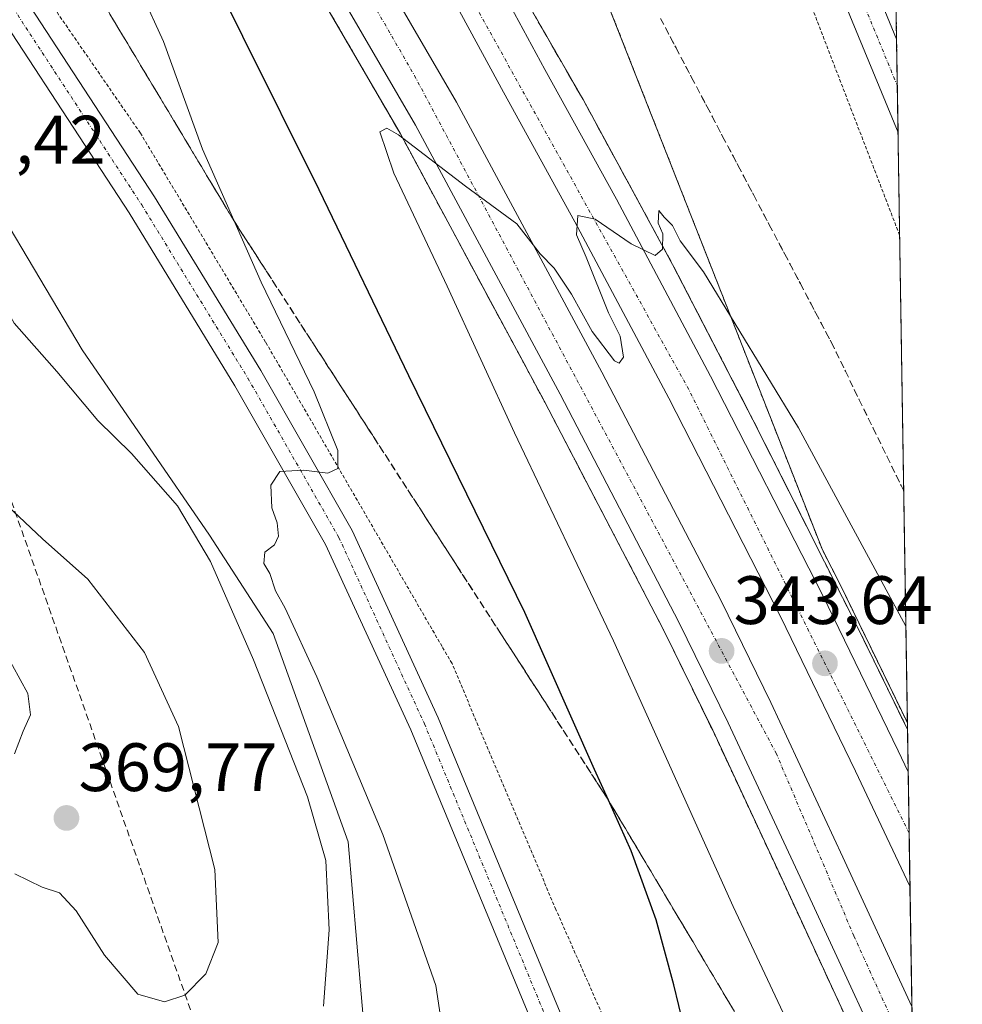
# Model space of a CAD drawing. Units: metres. Extents: x 608520 to 612002, y 4659871 to 4662238.
# Drawn here: x 611864 to 612002, y 4660392 to 4660536 of the extents above; entities that cross this region are included whole.
import ezdxf
from ezdxf.enums import TextEntityAlignment as Align

# ---------------------------------------------------------------- set-up
doc = ezdxf.new("R2010")
doc.units = ezdxf.units.M
doc.header["$MEASUREMENT"] = 0
for name, pattern in [('TRAZO_Y_PUNTO', [1, 0.5, -0.25, 0, -0.25]), ('TRAZOS', [0.75, 0.5, -0.25]), ('TRAZOSX2', [1.5, 1, -0.5])]:
    doc.linetypes.add(name, pattern=pattern)
for name, color, linetype, lineweight in [('Alambrada', 19, 'TRAZOS', 0), ('Arbolado forestal', 92, 'TRAZOS', 0), ('Arbolado forestal CxS', 92, 'Continuous', 0), ('Arcén (en calzada doble)', 9, 'Continuous', 13), ('Carretera de calzada doble', 1, 'Continuous', 13), ('Carretera de calzada doble Cxs', 1, 'Continuous', 13), ('Carretera de calzada doble eje', 1, 'TRAZO_Y_PUNTO', 0), ('Carretera de calzada única', 19, 'Continuous', 13), ('Carretera de calzada única Cxs', 19, 'Continuous', 13), ('Carretera de calzada única eje', 19, 'TRAZO_Y_PUNTO', 0), ('Carátula', 7, 'Continuous', 5), ('Comarca CxS', 133, 'Continuous', 0), ('Comunidad Autónoma CxS', 142, 'Continuous', 0), ('Conducción de hidrocarburos lineal', 6, 'TRAZOSX2', 0), ('Curva de nivel maestra', 36, 'Continuous', 30), ('Curva de nivel normal', 36, 'Continuous', 0), ('Municipio CxS', 142, 'Continuous', 0), ('Núcleo urbano', 19, 'Continuous', 0), ('Núcleo urbano CxS', 19, 'Continuous', 0), ('Pastizal CxS', 92, 'Continuous', 0), ('Pista no pavimentada', 254, 'Continuous', 13), ('Pista no pavimentada Cxs', 254, 'Continuous', 0), ('Pista pavimentada eje', 135, 'TRAZO_Y_PUNTO', 0), ('Provincia CxS', 1, 'Continuous', 0), ('Punto de cota en terreno', 7, 'Continuous', 0), ('Rótulo de punto de cota en terreno', 19, 'Continuous', 0), ('Talud superficial', 39, 'TRAZOSX2', 0)]:
    doc.layers.add(name, color=color, linetype=linetype, lineweight=lineweight)
doc.styles.add('Arial', font='txt', dxfattribs={"height": 0.2})

# ---------------------------------------------------------------- blocks, each defined once
blk = doc.blocks.new('*U155')
at = {"layer": 'Curva de nivel normal', "color": 36, "linetype": 'Continuous', "lineweight": 0}
blk.add_polyline3d([(611926.98, 4660382.11, 355), (611925.15, 4660394.45, 355), (611917.36, 4660416.59, 355), (611907.7, 4660439.7, 355), (611903.07, 4660449.74, 355), (611901.64, 4660452.31, 355), (611900.8, 4660454.81, 355), (611899.94, 4660456.3, 355), (611900.09, 4660457.98, 355), (611901.5, 4660459.03, 355), (611902.09, 4660460.29, 355), (611901.87, 4660462.28, 355), (611901.09, 4660464.48, 355), (611900.96, 4660467.77, 355), (611902.26, 4660469.77, 355), (611905.76, 4660469.96, 355), (611909.28, 4660469.53, 355), (611910.79, 4660470.23, 355), (611910.77, 4660472.85, 355), (611907.29, 4660481.47, 355), (611899.53, 4660497.54, 355), (611890.92, 4660517.01, 355), (611885.21, 4660532.8, 355), (611875.68, 4660553.66, 355)], dxfattribs=at)
blk = doc.blocks.new('*U160')
at = {"layer": 'Curva de nivel normal', "color": 36, "linetype": 'Continuous', "lineweight": 0}
blk.add_polyline3d([(611979.89, 4660382.24, 345), (611968.69, 4660406.04, 345), (611951.16, 4660444.96, 345), (611936.64, 4660475.47, 345), (611926.8, 4660496.92, 345), (611918.96, 4660513.49, 345), (611916.94, 4660519.54, 345), (611917.94, 4660520.1, 345), (611919.65, 4660519.1, 345), (611929.46, 4660511.62, 345), (611936.99, 4660506.06, 345), (611940.43, 4660501.7, 345), (611942.46, 4660499.57, 345), (611944.99, 4660495.78, 345), (611948.03, 4660490.31, 345), (611951.3, 4660486.01, 345), (611952, 4660485.66, 345), (611952.62, 4660486.56, 345), (611952.14, 4660489.62, 345), (611950.43, 4660493.02, 345), (611947.17, 4660501.17, 345), (611945.76, 4660504.46, 345), (611945.96, 4660507.3, 345), (611948.48, 4660506.77, 345), (611953.74, 4660503.13, 345), (611957.28, 4660501.44, 345), (611958.35, 4660502.38, 345), (611958.39, 4660504.62, 345), (611957.71, 4660506.18, 345), (611957.82, 4660508.02, 345), (611958.58, 4660507.06, 345), (611959.81, 4660505.82, 345), (611960.93, 4660503.6, 345), (611964.36, 4660499.04, 345), (611978.28, 4660476.2, 345), (611994.01, 4660447.13, 345)], dxfattribs=at)
blk = doc.blocks.new('*U162')
at = {"layer": 'Curva de nivel normal', "color": 36, "linetype": 'Continuous', "lineweight": 0}
blk.add_polyline3d([(611908.67, 4660391.44, 360), (611909.51, 4660402.6, 360), (611909, 4660412.78, 360), (611906.32, 4660422.12, 360), (611898.43, 4660442.16, 360), (611892.13, 4660456.57, 360), (611887.25, 4660464.76, 360), (611880.51, 4660472.44, 360), (611875.6, 4660477.24, 360), (611869.6, 4660484.43, 360), (611863.35, 4660491.5, 360), (611860.18, 4660497.09, 360), (611857.92, 4660505.09, 360), (611857.44, 4660510.09, 360), (611857.05, 4660515.42, 360), (611856.98, 4660525.73, 360), (611854.36, 4660535.33, 360), (611853.28, 4660541.58, 360)], dxfattribs=at)
blk = doc.blocks.new('*U169')
at = {"layer": 'Curva de nivel maestra', "color": 36, "linetype": 'Continuous', "lineweight": 30}
blk.add_polyline3d([(611962.22, 4660385.47, 350), (611960, 4660394.53, 350), (611957.42, 4660404.1, 350), (611953.75, 4660414.21, 350), (611950.42, 4660421.62, 350), (611948.39, 4660426.13, 350), (611938.17, 4660449.11, 350), (611921.18, 4660483.81, 350), (611908.02, 4660511.05, 350), (611896.84, 4660533.54, 350), (611879.32, 4660569.08, 350)], dxfattribs=at)
blk = doc.blocks.new('5PATER')
at = {"layer": 'Carátula', "linetype": 'Continuous', "lineweight": 5}
h = blk.add_hatch(color=250, dxfattribs=at)
edge = h.paths.add_edge_path()
edge.add_ellipse((0, 0.01), major_axis=(-1.33, -1.34), ratio=0.999422, start_angle=0, end_angle=360)

msp = doc.modelspace()

# ---------------------------------------------------------------- linework, layer by layer
at = {"layer": 'Alambrada', "color": 19, "linetype": 'TRAZOS', "lineweight": 0}
for points in [[(611993.1, 4660504.4, 351.99), (611964.41, 4660578.95, 355.6), (611963.16, 4660581.66, 355.18), (611950.23, 4660611.26, 355.63), (611937.5, 4660644.19, 357.91), (611926.45, 4660667.75, 359.51), (611925.41, 4660668.58, 359.39), (611905.81, 4660656.69, 360.83), (611904.77, 4660656.28, 360.18), (611889.76, 4660680.04, 356.93), (611865.98, 4660711.1, 355.15), (611833.46, 4660744.86, 358.02), (611801.97, 4660780.09, 353.36), (611782.16, 4660809.06, 361.38)], [(611996.42, 4660295.22, 345.51), (611993.41, 4660300.72, 345.8), (611991.53, 4660303.64, 345.99), (611978.18, 4660327.61, 347.39), (611962.54, 4660360.75, 349.53), (611942.73, 4660405.57, 352.09), (611927.5, 4660441.63, 354.62), (611926.04, 4660444.13, 354.79), (611900.18, 4660488.74, 356.43), (611881.83, 4660519.38, 358.54), (611863.27, 4660546.27, 359.56), (611849.5, 4660567.11, 360.07), (611839.91, 4660584.41, 360.44), (611819.68, 4660623.6, 359.66), (611802.58, 4660655.91, 359.23), (611783.39, 4660685.3, 358.45), (611759.2, 4660721.15, 357.82), (611734.39, 4660753.67, 356.87), (611733.55, 4660764.51, 356.69), (611718.12, 4660788.27, 356.7)]]:
    msp.add_polyline3d(points, dxfattribs=at)
at = {"layer": 'Arbolado forestal', "color": 92, "linetype": 'TRAZOS', "lineweight": 0}
for points in [[(611994.23, 4660432.94, 343.66), (611984.51, 4660452.94, 343.94), (611981.78, 4660458.28, 344.03), (611971.38, 4660484.77, 344.58), (611949.91, 4660539.37, 348.36)], [(611992.56, 4660538.86, 347.73), (611992.65, 4660533.13, 347.69), (611992.76, 4660526.31, 347.57), (611992.86, 4660519.47, 347.38), (611993.1, 4660504.4, 347.16), (611994.23, 4660432.94, 343.66)]]:
    msp.add_polyline3d(points, dxfattribs=at)
at = {"layer": 'Arbolado forestal CxS', "color": 92, "linetype": 'Continuous', "lineweight": 0}
msp.add_polyline3d([(611992.56, 4660538.86, 347.73), (611994.24, 4660432.94, 343.66), (611984.51, 4660452.94, 343.94), (611981.78, 4660458.28, 344.03), (611971.38, 4660484.77, 344.58), (611949.91, 4660539.37, 348.36)], dxfattribs=at)
at = {"layer": 'Arcén (en calzada doble)', "color": 9, "linetype": 'Continuous', "lineweight": 13}
for points in [[(611995.26, 4660367.93, 342.52), (611993.68, 4660371.47, 342.52), (611976.21, 4660409.28, 342.83), (611965.7, 4660431.85, 343.22), (611958.5, 4660446.58, 343.42), (611941.1, 4660479.93, 344.03), (611919.93, 4660519.28, 344.98), (611889.24, 4660572.04, 346.61), (611878.97, 4660589.29, 347.17), (611872.38, 4660599.84, 347.54), (611839.12, 4660650.83, 349.8), (611814.27, 4660688.29, 351.59), (611801.29, 4660706.6, 352.57), (611779.58, 4660736.35, 354.28), (611767.88, 4660752.43, 355.19), (611762.35, 4660759.76, 355.54), (611746.85, 4660779.34, 356.83), (611719.17, 4660814.08, 358.7)], [(611762.41, 4660801.53, 357.71), (611779.47, 4660779.84, 356.35), (611796.11, 4660757.76, 355.29), (611814.74, 4660731.98, 353.82), (611833.49, 4660705.39, 352.38), (611847.82, 4660684.77, 351.34), (611865.45, 4660658.34, 350.12), (611889.02, 4660621.93, 348.54), (611902.02, 4660601.44, 347.78), (611910.18, 4660587.73, 347.3), (611946.7, 4660524.29, 345.48), (611959.82, 4660500.14, 344.82), (611971.6, 4660477.36, 344.36), (611987.35, 4660446.1, 343.91), (611994.25, 4660431.99, 343.65)]]:
    msp.add_polyline3d(points, dxfattribs=at)
at = {"layer": 'Carretera de calzada doble', "color": 1, "linetype": 'Continuous', "lineweight": 13}
for points in [[(611726.71, 4660820.24, 359.33), (611754.48, 4660785.4, 357.37), (611770.06, 4660765.71, 356.15), (611775.71, 4660758.22, 355.62), (611787.45, 4660742.09, 354.72), (611794.72, 4660732.12, 354.19), (611809.2, 4660712.28, 353.14), (611822.3, 4660693.8, 352.06), (611847.26, 4660656.18, 350.15), (611880.59, 4660605.08, 348.12), (611887.28, 4660594.35, 347.69), (611897.39, 4660576.81, 347.08), (611928.18, 4660523.9, 345.5), (611949.44, 4660484.35, 344.56), (611966.93, 4660450.84, 343.89), (611974.22, 4660435.92, 343.75), (611984.77, 4660413.25, 343.35), (611994.89, 4660391.36, 343.13)], [(611995.16, 4660374.29, 342.61), (611978.5, 4660410.34, 342.96), (611967.98, 4660432.94, 343.32), (611960.76, 4660447.72, 343.55), (611943.33, 4660481.11, 344.17), (611922.14, 4660520.52, 345.14), (611891.41, 4660573.33, 346.71), (611881.12, 4660590.6, 347.32), (611874.51, 4660601.2, 347.71), (611841.23, 4660652.22, 349.84), (611816.35, 4660689.72, 351.72), (611803.34, 4660708.07, 352.71), (611788.89, 4660727.87, 353.82), (611781.62, 4660737.84, 354.39), (611769.91, 4660753.93, 355.31), (611764.35, 4660761.3, 355.72), (611748.83, 4660780.91, 356.93), (611721.12, 4660815.68, 358.99)], [(611760.65, 4660800.13, 357.8), (611777.69, 4660778.47, 356.52), (611794.3, 4660756.43, 355.27), (611812.91, 4660730.68, 353.83), (611831.65, 4660704.1, 352.38), (611845.96, 4660683.51, 351.35), (611863.57, 4660657.11, 350.08), (611887.13, 4660620.72, 348.58), (611900.09, 4660600.29, 347.78), (611908.36, 4660585.55, 347.31), (611919.26, 4660567.12, 346.68), (611930.92, 4660547.52, 346.14), (611941.1, 4660528.67, 345.62), (611951.58, 4660509.68, 345.14), (611965.39, 4660483.74, 344.55), (611981.83, 4660451.6, 343.97), (611992.89, 4660428.84, 343.61), (611994.35, 4660425.75, 343.56)], [(611994.61, 4660409, 343.35), (611986.65, 4660425.85, 343.39), (611975.64, 4660448.51, 343.82), (611959.26, 4660480.54, 344.51), (611945.5, 4660506.38, 344.98), (611935.03, 4660525.36, 345.49), (611924.9, 4660544.11, 345.98), (611913.31, 4660563.59, 346.62), (611902.41, 4660582.03, 347.18), (611893.94, 4660596.55, 347.75), (611881.07, 4660616.84, 348.43), (611857.56, 4660653.16, 349.93), (611840.01, 4660679.46, 351.25), (611825.75, 4660699.97, 352.2), (611807.05, 4660726.5, 353.79), (611788.51, 4660752.16, 355.15), (611771.99, 4660774.08, 356.3), (611755.02, 4660795.65, 357.61)], [(611994.35, 4660425.75, 343.56), (611994.61, 4660409, 343.35)]]:
    msp.add_polyline3d(points, dxfattribs=at)
at = {"layer": 'Carretera de calzada doble Cxs', "color": 1, "linetype": 'Continuous', "lineweight": 13}
for points in [[(611726.71, 4660820.24, 359.33), (611754.48, 4660785.4, 357.37), (611770.06, 4660765.71, 356.15), (611775.71, 4660758.22, 355.62), (611787.45, 4660742.09, 354.72), (611794.72, 4660732.12, 354.19), (611809.2, 4660712.28, 353.14), (611822.3, 4660693.8, 352.06), (611847.26, 4660656.18, 350.15), (611880.59, 4660605.08, 348.12), (611887.28, 4660594.35, 347.69), (611897.39, 4660576.81, 347.08), (611928.18, 4660523.9, 345.5), (611949.44, 4660484.35, 344.56), (611966.93, 4660450.84, 343.89), (611974.22, 4660435.92, 343.75), (611984.77, 4660413.25, 343.35), (611994.89, 4660391.36, 343.13)], [(611995.16, 4660374.29, 342.61), (611978.5, 4660410.34, 342.96), (611967.98, 4660432.94, 343.32), (611960.76, 4660447.72, 343.55), (611943.33, 4660481.11, 344.17), (611922.14, 4660520.52, 345.14), (611891.41, 4660573.33, 346.71), (611881.12, 4660590.6, 347.32), (611874.51, 4660601.2, 347.71), (611841.23, 4660652.22, 349.84), (611816.35, 4660689.72, 351.72), (611803.34, 4660708.07, 352.71), (611788.89, 4660727.87, 353.82), (611781.62, 4660737.84, 354.39), (611769.91, 4660753.93, 355.31), (611764.35, 4660761.3, 355.72), (611748.83, 4660780.91, 356.93), (611721.12, 4660815.68, 358.99)], [(611930.92, 4660547.52, 346.14), (611941.1, 4660528.67, 345.62), (611951.58, 4660509.68, 345.14), (611965.39, 4660483.74, 344.55), (611981.83, 4660451.6, 343.97), (611992.89, 4660428.84, 343.61), (611994.35, 4660425.75, 343.56), (611994.61, 4660409, 343.35), (611986.65, 4660425.85, 343.39), (611975.64, 4660448.51, 343.82), (611959.26, 4660480.54, 344.51), (611945.5, 4660506.38, 344.98), (611935.03, 4660525.36, 345.49), (611924.9, 4660544.11, 345.98)]]:
    msp.add_polyline3d(points, dxfattribs=at)
at = {"layer": 'Carretera de calzada doble eje', "color": 1, "linetype": 'TRAZO_Y_PUNTO', "lineweight": 0}
for points in [[(611994.49, 4660416.8, 343.37), (611962.2, 4660481.8, 344.41), (611916.39, 4660564.14, 346.55), (611870.24, 4660639.68, 349.32), (611849.8, 4660670.77, 350.7), (611807.65, 4660731.97, 353.93), (611774.91, 4660775.69, 356.39), (611736.92, 4660823.93, 359.19), (611702.35, 4660866.49, 361.61), (611659.37, 4660916.08, 364.57), (611617.83, 4660963.8, 367.35), (611571.85, 4661017.7, 370.47), (611535.79, 4661062.76, 373.01), (611493.11, 4661118.04, 376.01), (611456.44, 4661169.5, 378.33), (611407.82, 4661246.16, 380.97), (611371.95, 4661309.43, 382.6)], [(611377.98, 4661271.63, 382.04), (611403.69, 4661227.11, 380.85), (611457.95, 4661140.43, 377.86), (611484.57, 4661105.09, 376.15), (611537.96, 4661034.74, 372.34), (611597.67, 4660966.53, 368.14), (611632.44, 4660925.76, 365.56), (611696.3, 4660851.28, 361.08), (611697.97, 4660849.69, 361.03), (611698.64, 4660848.54, 360.94), (611725.99, 4660814.11, 358.91), (611752.59, 4660782.97, 357.11), (611825.16, 4660684.02, 351.48), (611842.91, 4660655.03, 350.03), (611886.3, 4660589.8, 347.4), (611921.98, 4660527.83, 345.45), (611974.99, 4660428.51, 343.42), (611986.4, 4660401.69, 343.04), (611995.03, 4660382.7, 342.86)]]:
    msp.add_polyline3d(points, dxfattribs=at)
at = {"layer": 'Carretera de calzada única', "color": 19, "linetype": 'Continuous', "lineweight": 13}
for points in [[(611994.54, 4660279.54, 344.57), (611984.55, 4660298.88, 345.64), (611963.57, 4660335.44, 347.69), (611940.5, 4660385.89, 350.46), (611921.45, 4660431.92, 352.87), (611908.96, 4660459.1, 354.32), (611895.69, 4660482.32, 355.66), (611880.17, 4660507.67, 357.09), (611854.79, 4660546.53, 359.36), (611840.29, 4660568.36, 359.81), (611820.4, 4660606.24, 359.21), (611802.81, 4660639.04, 358.48), (611789.04, 4660661.67, 358.15), (611766.86, 4660696.84, 357.34), (611749.76, 4660720.59, 356.95), (611719.33, 4660761.16, 356.04), (611685.12, 4660802.03, 355.38), (611660.89, 4660828, 355.38), (611643.33, 4660845.88, 355.49), (611613.85, 4660872.97, 355.93), (611609.86, 4660876.53, 355.99)], [(611688.42, 4660804.94, 355.53), (611722.78, 4660763.9, 356.14), (611753.31, 4660723.19, 356.97), (611770.51, 4660699.31, 357.5), (611792.78, 4660663.99, 358.19), (611806.63, 4660641.22, 358.64), (611824.28, 4660608.3, 359.21), (611844.08, 4660570.61, 359.69), (611858.47, 4660548.95, 359.32), (611883.89, 4660510.02, 357.22), (611899.48, 4660484.57, 355.75), (611912.88, 4660461.12, 354.57), (611925.48, 4660433.68, 352.95), (611944.53, 4660387.64, 350.41), (611967.49, 4660337.45, 347.64), (611988.42, 4660300.98, 345.56), (611996.57, 4660285.19, 344.64)]]:
    msp.add_polyline3d(points, dxfattribs=at)
at = {"layer": 'Carretera de calzada única Cxs', "color": 19, "linetype": 'Continuous', "lineweight": 13}
for points in [[(611688.42, 4660804.94, 355.53), (611722.78, 4660763.9, 356.14), (611753.31, 4660723.19, 356.97), (611770.51, 4660699.31, 357.5), (611792.78, 4660663.99, 358.19), (611806.63, 4660641.22, 358.64), (611824.28, 4660608.3, 359.21), (611844.08, 4660570.61, 359.69), (611858.47, 4660548.95, 359.32), (611883.89, 4660510.02, 357.22), (611899.48, 4660484.57, 355.75), (611912.88, 4660461.12, 354.57), (611925.48, 4660433.68, 352.95), (611944.53, 4660387.64, 350.41)], [(611940.5, 4660385.89, 350.46), (611921.45, 4660431.92, 352.87), (611908.96, 4660459.1, 354.32), (611895.69, 4660482.32, 355.66), (611880.17, 4660507.67, 357.09), (611854.79, 4660546.53, 359.36), (611840.29, 4660568.36, 359.81), (611820.4, 4660606.24, 359.21), (611802.81, 4660639.04, 358.48), (611789.04, 4660661.67, 358.15), (611766.86, 4660696.84, 357.34), (611749.76, 4660720.59, 356.95), (611719.33, 4660761.16, 356.04), (611685.12, 4660802.03, 355.38)]]:
    msp.add_polyline3d(points, dxfattribs=at)
at = {"layer": 'Carretera de calzada única eje', "color": 19, "linetype": 'TRAZO_Y_PUNTO', "lineweight": 0}
msp.add_polyline3d([(611608.06, 4660881.07, 356.14), (611615.33, 4660874.61, 355.99), (611644.86, 4660847.46, 355.57), (611662.48, 4660829.52, 355.49), (611686.77, 4660803.49, 355.53), (611721.06, 4660762.53, 356.08), (611751.54, 4660721.89, 356.89), (611768.68, 4660698.08, 357.4), (611790.91, 4660662.83, 358.11), (611804.72, 4660640.13, 358.55), (611822.34, 4660607.27, 359.16), (611842.18, 4660569.49, 359.69), (611856.63, 4660547.74, 359.28), (611882.03, 4660508.85, 357.17), (611897.59, 4660483.45, 355.67), (611910.92, 4660460.11, 354.4), (611923.46, 4660432.8, 352.9), (611942.51, 4660386.77, 350.44), (611965.53, 4660336.44, 347.65), (611986.49, 4660299.93, 345.54), (611996.49, 4660280.55, 344.56)], dxfattribs=at)
at = {"layer": 'Comarca CxS', "color": 133, "linetype": 'Continuous', "lineweight": 0}
msp.add_polyline3d([(612002.28, 4659924.8, 333.67), (608555.94, 4659871, 357.47), (608520.43, 4662184.1, 337.47), (611965.66, 4662237.88, 381.56), (612002.28, 4659924.8, 333.67)], close=True, dxfattribs=at)
at = {"layer": 'Comunidad Autónoma CxS', "color": 142, "linetype": 'Continuous', "lineweight": 0}
msp.add_polyline3d([(612002.28, 4659924.8, 333.67), (608555.94, 4659871, 357.47), (608520.43, 4662184.1, 337.47), (611965.66, 4662237.88, 381.56), (612002.28, 4659924.8, 333.67)], close=True, dxfattribs=at)
at = {"layer": 'Conducción de hidrocarburos lineal', "color": 6, "linetype": 'TRAZOSX2', "lineweight": 0}
msp.add_polyline3d([(611920.59, 4660106.97, 334.67), (611902.36, 4660130.32, 335.56), (611909.89, 4660175.76, 338.3), (611911.61, 4660267.29, 344.22), (611888.44, 4660354.56, 364.64), (611891.66, 4660383.8, 362.66), (611846.99, 4660510.74, 361.4), (611836.2, 4660532.14, 363.45), (611821.17, 4660550.62, 362.09), (611803.99, 4660564.38, 361.36), (611720.07, 4660617.12, 364.88), (611699.25, 4660632.78, 364.8), (611680.11, 4660657.36, 363.09), (611661.28, 4660701.23, 359.98), (611588.82, 4660869.31, 354.01)], dxfattribs=at)
at = {"layer": 'Curva de nivel normal', "color": 36, "linetype": 'Continuous', "lineweight": 0}
for points in [[(611885.36, 4660392.04, 365), (611888.35, 4660393.02, 365), (611891.44, 4660396.17, 365), (611893.23, 4660400.77, 365), (611892.76, 4660411.43, 365), (611887.44, 4660432.41, 365), (611882.42, 4660443.27, 365), (611874.14, 4660454, 365), (611867.48, 4660459.91, 365), (611860.56, 4660466.42, 365)], [(611861.96, 4660443.4, 365), (611865.34, 4660437.26, 365), (611865.72, 4660434.14, 365), (611864.64, 4660431.72, 365), (611863.37, 4660428.39, 365)], [(611863.43, 4660410.82, 365), (611867.46, 4660408.85, 365), (611869.96, 4660408.01, 365), (611872.41, 4660405.42, 365), (611876.56, 4660398.92, 365), (611881.46, 4660393.18, 365), (611885.36, 4660392.04, 365)]]:
    msp.add_polyline3d(points, dxfattribs=at)
at = {"layer": 'Municipio CxS', "color": 142, "linetype": 'Continuous', "lineweight": 0}
msp.add_polyline3d([(612002.28, 4659924.8, 333.67), (608555.94, 4659871, 357.47), (608520.43, 4662184.1, 337.47), (611965.66, 4662237.88, 381.56), (612002.28, 4659924.8, 333.67)], close=True, dxfattribs=at)
at = {"layer": 'Núcleo urbano', "color": 19, "linetype": 'Continuous', "lineweight": 0}
for points in [[(611994.23, 4660432.94, 343.66), (611984.51, 4660452.94, 343.94), (611981.78, 4660458.28, 344.03), (611971.38, 4660484.77, 344.58), (611949.91, 4660539.37, 348.36)], [(611854.64, 4660518.99, 360.47), (611873.29, 4660487.61, 358.64), (611891.94, 4660460.47, 358.42), (611901.27, 4660446.05, 356.78), (611912.29, 4660415.51, 357.7), (611914.83, 4660385.82, 357.82), (611917.38, 4660331.54, 354.98), (611917.37, 4660291.67, 348.81), (611920.92, 4660272.05, 344.35)], [(611994.23, 4660432.94, 343.66), (611994.25, 4660431.99, 343.65), (611994.35, 4660425.75, 343.56), (611994.49, 4660416.8, 343.37), (611994.61, 4660409, 343.35), (611994.89, 4660391.36, 343.13), (611995.03, 4660382.7, 342.86), (611995.16, 4660374.29, 342.61), (611995.26, 4660367.93, 342.52), (611996.42, 4660295.22, 345.25), (611996.57, 4660285.19, 344.64), (611996.65, 4660280.63, 344.56), (611996.68, 4660278.47, 344.53)]]:
    msp.add_polyline3d(points, dxfattribs=at)
at = {"layer": 'Núcleo urbano CxS', "color": 19, "linetype": 'Continuous', "lineweight": 0}
for points in [[(611914.83, 4660385.82, 357.82), (611912.29, 4660415.51, 357.7), (611901.27, 4660446.05, 356.78), (611891.95, 4660460.47, 358.42), (611873.29, 4660487.61, 358.64), (611854.64, 4660518.99, 360.47), (611838.45, 4660568.34, 359.99), (611732.98, 4660736.59, 357.03), (611612.44, 4660854.62, 354.23)], [(611949.91, 4660539.37, 348.36), (611971.38, 4660484.77, 344.58), (611981.78, 4660458.28, 344.03), (611984.51, 4660452.94, 343.94), (611994.24, 4660432.94, 343.66), (611996.68, 4660278.47, 344.53)]]:
    msp.add_polyline3d(points, dxfattribs=at)
at = {"layer": 'Pastizal CxS', "color": 92, "linetype": 'Continuous', "lineweight": 0}
for points in [[(611718.15, 4660374.8, 350.13), (611702.89, 4660392.61, 349.15), (611693.57, 4660397.7, 347.19), (611691.03, 4660405.33, 347.18), (611692.72, 4660420.6, 347.77), (611704.59, 4660437.56, 348.61), (611724.94, 4660463.86, 350.22), (611740.2, 4660471.49, 351.53), (611763.09, 4660477.43, 353.57), (611782.5, 4660478.64, 355.59), (611790.21, 4660479.13, 356.51), (611814.8, 4660474.89, 358.6), (611827.52, 4660474.04, 359.51), (611833.45, 4660477.43, 360.04), (611838.54, 4660488.46, 361.29), (611842.77, 4660500.33, 361.47), (611852.95, 4660510.51, 360.8), (611854.64, 4660518.99, 360.47), (611873.29, 4660487.61, 358.64), (611891.95, 4660460.47, 358.42), (611901.27, 4660446.05, 356.78), (611912.29, 4660415.51, 357.7), (611914.83, 4660385.82, 357.82)], [(611854.64, 4660518.99, 360.47), (611873.29, 4660487.61, 358.64), (611891.94, 4660460.47, 358.42), (611901.27, 4660446.05, 356.78), (611912.29, 4660415.51, 357.7), (611914.83, 4660385.82, 357.82), (611917.38, 4660331.54, 354.98), (611917.37, 4660291.67, 348.81), (611920.92, 4660272.05, 344.35)]]:
    msp.add_polyline3d(points, dxfattribs=at)
at = {"layer": 'Pista no pavimentada', "color": 254, "linetype": 'Continuous', "lineweight": 13}
for points in [[(611773.63, 4660865.87, 350.18), (611785.84, 4660854.08, 350.52), (611811.13, 4660826.71, 350.98), (611842.41, 4660792.1, 352.47), (611883.55, 4660747.14, 354.79), (611901.41, 4660726.1, 356.52), (611914.31, 4660709.22, 357.22), (611923.43, 4660697.22, 357.49), (611935.34, 4660678.07, 355.96), (611943.05, 4660660.24, 354.48), (611951.97, 4660637.13, 352.3), (611963.55, 4660603.82, 350.57), (611979.4, 4660565.31, 348.83), (611992.65, 4660533.13, 347.69)], [(611992.87, 4660519.47, 347.38), (611974.78, 4660563.4, 348.95), (611958.87, 4660602.05, 350.8), (611947.28, 4660635.41, 352.76), (611938.42, 4660658.34, 354.96), (611930.89, 4660675.75, 356.43), (611919.31, 4660694.38, 357.73), (611910.33, 4660706.19, 357.35), (611897.51, 4660722.97, 356.42), (611879.8, 4660743.84, 354.67), (611838.71, 4660788.73, 352.45), (611807.44, 4660823.34, 351.2), (611782.26, 4660850.58, 350.55), (611770.55, 4660861.9, 350.38)], [(611992.65, 4660533.13, 347.69), (611992.87, 4660519.47, 347.38)]]:
    msp.add_polyline3d(points, dxfattribs=at)
at = {"layer": 'Pista no pavimentada Cxs', "color": 254, "linetype": 'Continuous', "lineweight": 0}
msp.add_polyline3d([(611842.41, 4660792.1, 352.47), (611883.55, 4660747.14, 354.79), (611901.41, 4660726.1, 356.52), (611914.31, 4660709.22, 357.22), (611923.43, 4660697.22, 357.49), (611935.34, 4660678.07, 355.96), (611943.05, 4660660.24, 354.48), (611951.97, 4660637.13, 352.3), (611963.55, 4660603.82, 350.57), (611979.4, 4660565.31, 348.83), (611992.65, 4660533.13, 347.69), (611992.87, 4660519.47, 347.38), (611974.78, 4660563.4, 348.95), (611958.87, 4660602.05, 350.8), (611947.28, 4660635.41, 352.76), (611938.42, 4660658.34, 354.96), (611930.89, 4660675.75, 356.43), (611919.31, 4660694.38, 357.73), (611910.33, 4660706.19, 357.35), (611897.51, 4660722.97, 356.42), (611879.8, 4660743.84, 354.67), (611838.71, 4660788.73, 352.45)], dxfattribs=at)
at = {"layer": 'Pista pavimentada eje', "color": 135, "linetype": 'TRAZO_Y_PUNTO', "lineweight": 0}
msp.add_polyline3d([(611886.57, 4660739.72, 355.29), (611899.46, 4660724.53, 356.49), (611912.32, 4660707.71, 357.36), (611921.37, 4660695.8, 357.72), (611933.11, 4660676.91, 356.27), (611940.73, 4660659.29, 354.85), (611949.62, 4660636.27, 352.56), (611961.21, 4660602.93, 350.8), (611992.76, 4660526.31, 347.57)], dxfattribs=at)
at = {"layer": 'Provincia CxS', "color": 1, "linetype": 'Continuous', "lineweight": 0}
msp.add_polyline3d([(612002.28, 4659924.8, 333.67), (608555.94, 4659871, 357.47), (608520.43, 4662184.1, 337.47), (611965.66, 4662237.88, 381.56), (612002.28, 4659924.8, 333.67)], close=True, dxfattribs=at)
at = {"layer": 'Talud superficial', "color": 39, "linetype": 'TRAZOSX2', "lineweight": 0}
for points in [[(611873.85, 4660542.66, 355.97), (611878.69, 4660534.6, 355.97), (611881.1, 4660530.58, 355.97), (611883.52, 4660526.55, 355.97), (611885.94, 4660522.53, 355.97), (611888.35, 4660518.5, 355.97), (611890.77, 4660514.47, 355.97), (611893.18, 4660510.45, 355.97), (611895.6, 4660506.42, 355.97), (611908.65, 4660486.22, 355.97), (611911.27, 4660482.19, 355.97), (611934.76, 4660445.83, 355.97), (611937.38, 4660441.8, 355.97), (611950.42, 4660421.62, 355.97), (611950.43, 4660421.6, 355.97), (611952.91, 4660417.45, 355.97), (611955.38, 4660413.29, 355.97), (611957.86, 4660409.14, 355.97), (611960.34, 4660404.98, 355.97), (611962.82, 4660400.83, 355.97), (611965.29, 4660396.67, 355.97), (611970.25, 4660388.37, 355.97)], [(611905.77, 4660543.63, 342.26), (611910.49, 4660535.51, 342.26), (611912.85, 4660531.46, 342.26), (611919.93, 4660519.28, 342.26), (611924.63, 4660510.54, 342.26), (611926.99, 4660506.16, 342.26), (611934.04, 4660493.05, 342.26), (611936.4, 4660488.67, 342.26), (611941.1, 4660479.93, 342.26), (611943.28, 4660475.76, 342.26), (611947.62, 4660467.42, 342.26), (611949.8, 4660463.25, 342.26), (611951.98, 4660459.09, 342.26), (611956.32, 4660450.75, 342.26), (611958.5, 4660446.58, 342.26), (611960.3, 4660442.9, 342.26), (611962.1, 4660439.21, 342.26), (611965.7, 4660431.85, 342.26), (611967.8, 4660427.34, 342.26), (611969.9, 4660422.82, 342.26), (611972.01, 4660418.31, 342.26), (611974.11, 4660413.79, 342.26), (611976.21, 4660409.28, 342.26), (611983.97, 4660392.48, 342.26), (611985.92, 4660388.27, 342.26)], [(611968.6, 4660391.14, 347.82), (611967.77, 4660392.52, 347.95), (611966.94, 4660393.9, 348.11), (611966.12, 4660395.29, 348.17), (611965.29, 4660396.67, 348.19), (611964.47, 4660398.06, 348.27), (611963.64, 4660399.44, 348.31), (611962.82, 4660400.83, 348.38), (611961.99, 4660402.21, 348.5), (611961.17, 4660403.6, 348.6), (611960.34, 4660404.98, 348.6), (611959.51, 4660406.37, 348.63), (611958.69, 4660407.75, 348.69), (611957.86, 4660409.14, 348.75), (611957.03, 4660410.52, 348.81), (611956.21, 4660411.91, 348.89), (611955.38, 4660413.29, 349.04), (611954.56, 4660414.68, 349.18), (611953.73, 4660416.06, 349.34), (611952.91, 4660417.45, 349.55), (611952.08, 4660418.83, 349.77), (611951.26, 4660420.22, 349.89), (611950.43, 4660421.6, 349.91), (611949.56, 4660422.95, 350.01), (611948.69, 4660424.29, 350.1), (611947.82, 4660425.64, 350.22), (611946.95, 4660426.99, 350.39), (611946.08, 4660428.33, 350.58), (611945.21, 4660429.68, 350.72), (611944.34, 4660431.03, 350.85), (611943.47, 4660432.37, 351), (611942.6, 4660433.72, 351.14), (611941.73, 4660435.07, 351.29), (611940.86, 4660436.41, 351.41), (611939.99, 4660437.76, 351.56), (611939.12, 4660439.11, 351.71), (611938.25, 4660440.45, 351.83), (611937.38, 4660441.8, 351.94), (611936.51, 4660443.14, 352.06), (611935.63, 4660444.49, 352.12), (611934.76, 4660445.83, 352.19), (611933.89, 4660447.18, 352.27), (611933.02, 4660448.52, 352.37), (611932.15, 4660449.87, 352.48), (611931.28, 4660451.22, 352.58), (611930.41, 4660452.56, 352.65), (611929.54, 4660453.91, 352.74), (611928.67, 4660455.26, 352.83), (611927.8, 4660456.6, 352.94), (611926.93, 4660457.95, 353.05), (611926.06, 4660459.3, 353.13), (611925.19, 4660460.64, 353.19), (611924.32, 4660461.99, 353.27), (611923.45, 4660463.34, 353.36), (611922.58, 4660464.68, 353.45), (611921.71, 4660466.03, 353.53), (611920.84, 4660467.38, 353.51), (611919.97, 4660468.72, 353.47), (611919.1, 4660470.07, 353.48), (611918.23, 4660471.42, 353.54), (611917.36, 4660472.76, 353.65), (611916.49, 4660474.11, 353.77), (611915.62, 4660475.46, 353.68), (611914.75, 4660476.8, 353.63), (611913.88, 4660478.15, 353.63), (611913.01, 4660479.5, 353.67), (611912.14, 4660480.84, 353.75), (611911.27, 4660482.19, 353.84), (611910.4, 4660483.53, 353.84), (611909.52, 4660484.88, 353.78), (611908.65, 4660486.22, 353.74), (611907.78, 4660487.57, 353.74), (611906.91, 4660488.91, 353.77), (611906.04, 4660490.26, 353.93), (611905.17, 4660491.61, 354.08), (611904.3, 4660492.95, 354.17), (611903.43, 4660494.3, 354.2), (611902.56, 4660495.65, 354.21), (611901.69, 4660496.99, 354.21), (611900.82, 4660498.34, 354.28), (611899.95, 4660499.69, 354.43), (611899.08, 4660501.03, 354.54), (611898.21, 4660502.38, 354.6), (611897.34, 4660503.73, 354.61), (611896.47, 4660505.07, 354.62), (611895.6, 4660506.42, 354.75), (611894.79, 4660507.76, 354.85), (611893.99, 4660509.11, 354.97), (611893.18, 4660510.45, 355.07), (611892.38, 4660511.79, 355.12), (611891.57, 4660513.13, 355.11), (611890.77, 4660514.47, 355.27), (611889.96, 4660515.81, 355.44), (611889.16, 4660517.16, 355.59), (611888.35, 4660518.5, 355.71), (611887.55, 4660519.84, 355.75), (611886.74, 4660521.19, 355.73), (611885.94, 4660522.53, 355.73), (611885.13, 4660523.87, 355.86), (611884.33, 4660525.21, 356.05), (611883.52, 4660526.55, 356.17), (611882.71, 4660527.89, 356.22), (611881.91, 4660529.24, 356.27), (611881.1, 4660530.58, 356.4), (611880.3, 4660531.92, 356.55), (611879.49, 4660533.26, 356.7), (611878.69, 4660534.6, 356.83), (611877.88, 4660535.94, 356.99), (611877.08, 4660537.29, 357.19)], [(611909.7, 4660536.86, 345.5), (611910.49, 4660535.51, 345.47), (611911.28, 4660534.16, 345.4), (611912.06, 4660532.81, 345.35), (611912.85, 4660531.46, 345.32), (611913.64, 4660530.11, 345.29), (611914.42, 4660528.75, 345.26), (611915.21, 4660527.4, 345.25), (611916, 4660526.05, 345.18), (611916.78, 4660524.69, 345.09), (611917.57, 4660523.34, 345.05), (611918.36, 4660521.99, 345.03), (611919.14, 4660520.63, 345.01), (611919.93, 4660519.28, 344.98), (611920.71, 4660517.82, 344.96), (611921.5, 4660516.37, 344.86), (611922.28, 4660514.91, 344.81), (611923.06, 4660513.45, 344.76), (611923.85, 4660512, 344.78), (611924.63, 4660510.54, 344.77), (611925.42, 4660509.08, 344.74), (611926.2, 4660507.62, 344.69), (611926.99, 4660506.16, 344.61), (611927.77, 4660504.7, 344.55), (611928.56, 4660503.25, 344.52), (611929.34, 4660501.79, 344.53), (611930.12, 4660500.33, 344.51), (611930.91, 4660498.88, 344.47), (611931.69, 4660497.42, 344.4), (611932.47, 4660495.96, 344.37), (611933.26, 4660494.51, 344.34), (611934.04, 4660493.05, 344.33), (611934.83, 4660491.59, 344.33), (611935.61, 4660490.13, 344.3), (611936.4, 4660488.67, 344.23), (611937.18, 4660487.21, 344.18), (611937.97, 4660485.76, 344.14), (611938.75, 4660484.3, 344.11), (611939.53, 4660482.84, 344.1), (611940.32, 4660481.39, 344.09), (611941.1, 4660479.93, 344.03), (611941.83, 4660478.54, 343.96), (611942.55, 4660477.15, 343.93), (611943.28, 4660475.76, 343.9), (611944, 4660474.37, 343.88), (611944.73, 4660472.98, 343.88), (611945.45, 4660471.59, 343.86), (611946.17, 4660470.2, 343.8), (611946.9, 4660468.81, 343.74), (611947.62, 4660467.42, 343.72), (611948.35, 4660466.03, 343.71), (611949.07, 4660464.64, 343.7), (611949.8, 4660463.25, 343.69), (611950.53, 4660461.86, 343.68), (611951.25, 4660460.48, 343.63), (611951.98, 4660459.09, 343.58), (611952.7, 4660457.7, 343.56), (611953.43, 4660456.31, 343.55), (611954.15, 4660454.92, 343.53), (611954.87, 4660453.53, 343.51), (611955.6, 4660452.14, 343.51), (611956.32, 4660450.75, 343.48), (611957.05, 4660449.36, 343.45), (611957.77, 4660447.97, 343.43), (611958.5, 4660446.58, 343.42), (611959.1, 4660445.35, 343.4), (611959.7, 4660444.13, 343.39), (611960.3, 4660442.9, 343.39), (611960.9, 4660441.67, 343.37), (611961.5, 4660440.44, 343.29), (611962.1, 4660439.21, 343.26), (611962.7, 4660437.98, 343.25), (611963.3, 4660436.76, 343.25), (611963.9, 4660435.53, 343.25), (611964.5, 4660434.3, 343.24), (611965.1, 4660433.08, 343.24), (611965.7, 4660431.85, 343.22), (611966.4, 4660430.35, 343.13), (611967.1, 4660428.84, 343.07), (611967.8, 4660427.34, 343.05), (611968.5, 4660425.83, 343.04), (611969.2, 4660424.33, 343.03), (611969.9, 4660422.82, 343.03), (611970.6, 4660421.32, 343.01), (611971.31, 4660419.81, 342.94), (611972.01, 4660418.31, 342.89), (611972.71, 4660416.8, 342.9), (611973.41, 4660415.3, 342.91), (611974.11, 4660413.79, 342.91), (611974.81, 4660412.29, 342.93), (611975.51, 4660410.78, 342.9), (611976.21, 4660409.28, 342.83), (611976.86, 4660407.88, 342.79), (611977.5, 4660406.48, 342.79), (611978.15, 4660405.08, 342.79), (611978.8, 4660403.68, 342.79), (611979.44, 4660402.28, 342.79), (611980.09, 4660400.88, 342.78), (611980.74, 4660399.48, 342.75), (611981.38, 4660398.08, 342.7), (611982.03, 4660396.68, 342.68), (611982.68, 4660395.28, 342.67), (611983.32, 4660393.88, 342.66), (611983.97, 4660392.48, 342.71), (611984.62, 4660391.08, 342.75)], [(611958.06, 4660536.16, 349.15), (611958.82, 4660534.72, 349.09), (611959.58, 4660533.29, 349.01), (611960.34, 4660531.85, 348.9), (611961.1, 4660530.41, 348.85), (611961.85, 4660528.97, 348.82), (611962.61, 4660527.53, 348.74), (611963.37, 4660526.09, 348.65), (611964.13, 4660524.65, 348.58), (611964.89, 4660523.21, 348.49), (611965.65, 4660521.77, 348.41), (611966.4, 4660520.33, 348.39), (611967.16, 4660518.89, 348.37), (611967.92, 4660517.45, 348.35), (611968.68, 4660516.02, 348.33), (611969.44, 4660514.58, 348.3), (611970.2, 4660513.14, 348.25), (611970.96, 4660511.7, 348.21), (611971.72, 4660510.26, 348.2), (611972.48, 4660508.82, 348.18), (611973.23, 4660507.38, 348.18), (611973.99, 4660505.94, 348.2), (611974.75, 4660504.5, 348.22), (611975.51, 4660503.06, 348.22), (611976.27, 4660501.62, 348.22), (611977.03, 4660500.18, 348.2), (611977.79, 4660498.75, 348.15), (611978.55, 4660497.31, 348.08), (611979.31, 4660495.87, 348.02), (611980.06, 4660494.43, 347.98), (611980.82, 4660492.99, 347.93), (611981.58, 4660491.55, 347.92), (611982.34, 4660490.11, 347.86), (611983.1, 4660488.67, 347.81), (611983.78, 4660487.27, 347.72), (611984.46, 4660485.88, 347.65), (611985.14, 4660484.48, 347.62), (611985.82, 4660483.09, 347.61), (611986.5, 4660481.69, 347.67), (611987.18, 4660480.3, 347.65), (611987.86, 4660478.9, 347.63), (611988.55, 4660477.51, 347.57), (611989.23, 4660476.11, 347.53), (611989.91, 4660474.72, 347.54), (611990.59, 4660473.32, 347.57), (611991.27, 4660471.93, 347.59), (611991.95, 4660470.53, 347.58), (611992.63, 4660469.14, 347.52), (611993.31, 4660467.74, 347.46), (611993.7, 4660466.95, 347.41), (611993.73, 4660465, 347.39), (611993.76, 4660463.06, 347.31), (611993.79, 4660461.12, 347.03), (611993.82, 4660459.18, 346.76), (611993.85, 4660457.23, 346.5), (611993.88, 4660455.29, 346.25), (611993.91, 4660453.35, 345.99), (611993.94, 4660451.4, 345.58), (611993.97, 4660449.46, 345.17), (611994, 4660447.52, 344.83), (611994.04, 4660445.58, 344.55), (611994.07, 4660443.63, 344.27), (611994.1, 4660441.69, 344.12), (611994.13, 4660439.75, 343.98), (611994.16, 4660437.8, 343.87), (611994.19, 4660435.86, 343.78), (611994.22, 4660433.92, 343.69), (611994.22, 4660433.92, 343.69), (611994.25, 4660431.98, 343.65), (611993.39, 4660433.74, 343.7), (611992.72, 4660435.11, 343.74), (611992.05, 4660436.49, 343.75), (611991.38, 4660437.86, 343.74), (611990.71, 4660439.23, 343.74), (611990.03, 4660440.61, 343.75), (611989.36, 4660441.98, 343.77), (611988.69, 4660443.35, 343.8), (611988.02, 4660444.73, 343.86), (611987.35, 4660446.1, 343.91), (611986.69, 4660447.4, 343.92), (611986.04, 4660448.71, 343.93), (611985.38, 4660450.01, 343.92), (611984.72, 4660451.31, 343.93), (611984.07, 4660452.62, 343.95), (611983.41, 4660453.92, 343.99), (611982.75, 4660455.22, 344.02), (611982.1, 4660456.52, 344.03), (611981.44, 4660457.82, 344.02), (611980.79, 4660459.12, 344.03), (611980.13, 4660460.43, 344.05), (611979.48, 4660461.73, 344.08), (611978.82, 4660463.03, 344.12), (611978.17, 4660464.34, 344.19), (611977.51, 4660465.64, 344.24), (611976.85, 4660466.94, 344.28), (611976.2, 4660468.24, 344.29), (611975.54, 4660469.54, 344.28), (611974.88, 4660470.84, 344.28), (611974.23, 4660472.15, 344.29), (611973.57, 4660473.45, 344.31), (611972.91, 4660474.75, 344.36), (611972.26, 4660476.06, 344.38), (611971.6, 4660477.36, 344.36), (611970.95, 4660478.63, 344.36), (611970.29, 4660479.89, 344.4), (611969.64, 4660481.16, 344.44), (611968.98, 4660482.42, 344.48), (611968.33, 4660483.69, 344.53), (611967.67, 4660484.95, 344.59), (611967.02, 4660486.22, 344.62), (611966.36, 4660487.48, 344.62), (611965.71, 4660488.75, 344.63), (611965.06, 4660490.02, 344.64), (611964.4, 4660491.28, 344.66), (611963.75, 4660492.55, 344.7), (611963.09, 4660493.81, 344.76), (611962.44, 4660495.08, 344.79), (611961.78, 4660496.34, 344.78), (611961.13, 4660497.61, 344.76), (611960.47, 4660498.87, 344.78), (611959.82, 4660500.14, 344.82), (611959.09, 4660501.48, 344.87), (611958.36, 4660502.82, 344.92), (611957.63, 4660504.16, 345), (611956.9, 4660505.5, 345.04), (611956.18, 4660506.85, 345.04), (611955.45, 4660508.19, 345.07), (611954.72, 4660509.53, 345.09), (611953.99, 4660510.87, 345.12), (611953.26, 4660512.21, 345.16), (611952.53, 4660513.55, 345.21), (611951.8, 4660514.9, 345.23), (611951.07, 4660516.24, 345.21), (611950.34, 4660517.58, 345.21), (611949.62, 4660518.92, 345.25), (611948.89, 4660520.26, 345.32), (611948.16, 4660521.6, 345.39), (611947.43, 4660522.95, 345.45), (611946.7, 4660524.29, 345.48), (611945.89, 4660525.7, 345.47), (611945.08, 4660527.11, 345.48), (611944.27, 4660528.52, 345.52), (611943.46, 4660529.93, 345.59), (611942.64, 4660531.34, 345.63), (611941.83, 4660532.75, 345.66), (611941.02, 4660534.16, 345.67), (611940.21, 4660535.57, 345.69), (611939.4, 4660536.98, 345.73)], [(611939.4, 4660536.98, 343.1), (611941.83, 4660532.75, 343.1), (611944.27, 4660528.52, 343.1), (611946.7, 4660524.29, 343.1), (611948.89, 4660520.26, 343.1), (611951.07, 4660516.24, 343.1), (611953.26, 4660512.21, 343.1), (611955.45, 4660508.19, 343.1), (611957.63, 4660504.16, 343.1), (611959.82, 4660500.14, 343.1), (611961.78, 4660496.34, 343.1), (611963.75, 4660492.55, 343.1), (611967.67, 4660484.95, 343.1), (611969.64, 4660481.16, 343.1), (611971.6, 4660477.36, 343.1), (611975.54, 4660469.54, 343.1), (611977.51, 4660465.64, 343.1), (611978.17, 4660464.34, 343.1), (611979.48, 4660461.73, 343.1), (611981.44, 4660457.82, 343.1), (611983.41, 4660453.92, 343.1), (611987.35, 4660446.1, 343.1), (611989.36, 4660441.98, 343.1), (611991.38, 4660437.86, 343.1), (611994.25, 4660431.98, 343.1)], [(611958.06, 4660536.16, 354.11), (611960.34, 4660531.85, 354.11), (611962.61, 4660527.53, 354.11), (611964.89, 4660523.21, 354.11), (611967.16, 4660518.89, 354.11), (611969.44, 4660514.58, 354.11), (611971.72, 4660510.26, 354.11), (611973.99, 4660505.94, 354.11), (611976.27, 4660501.62, 354.11), (611978.55, 4660497.31, 354.11), (611980.82, 4660492.99, 354.11), (611983.1, 4660488.67, 354.11), (611985.14, 4660484.48, 354.11), (611987.18, 4660480.3, 354.11), (611989.23, 4660476.11, 354.11), (611991.27, 4660471.93, 354.11), (611993.31, 4660467.74, 354.11), (611993.7, 4660466.95, 354.11)]]:
    msp.add_polyline3d(points, dxfattribs=at)

# ---------------------------------------------------------------- block references
at = {"layer": 'Curva de nivel maestra', "color": 36, "linetype": 'Continuous', "lineweight": 30}
msp.add_blockref('*U169', (0, 0), dxfattribs=at)
at = {"layer": 'Curva de nivel normal', "color": 36, "linetype": 'Continuous', "lineweight": 0}
for name in ['*U155', '*U162', '*U160']:
    msp.add_blockref(name, (0, 0), dxfattribs=at)
at = {"layer": 'Punto de cota en terreno', "linetype": 'Continuous', "lineweight": 0}
for p in [(611967.01, 4660443.48, 343.64), (611982.15, 4660441.66, 343.69), (611871, 4660419, 369.77)]:
    msp.add_blockref('5PATER', p, dxfattribs=at)

# ---------------------------------------------------------------- texts
at = {"layer": 'Rótulo de punto de cota en terreno', "color": 19, "linetype": 'Continuous', "lineweight": 0, "style": 'Arial'}
for s, p in [('361,42', (611847.59, 4660512.73)), ('343,64', (611968.77, 4660445.24)), ('369,77', (611872.76, 4660420.76))]:
    msp.add_text(s, height=7, dxfattribs=at).set_placement(p, align=Align.BOTTOM_LEFT)

doc.saveas('drawing.dxf')
